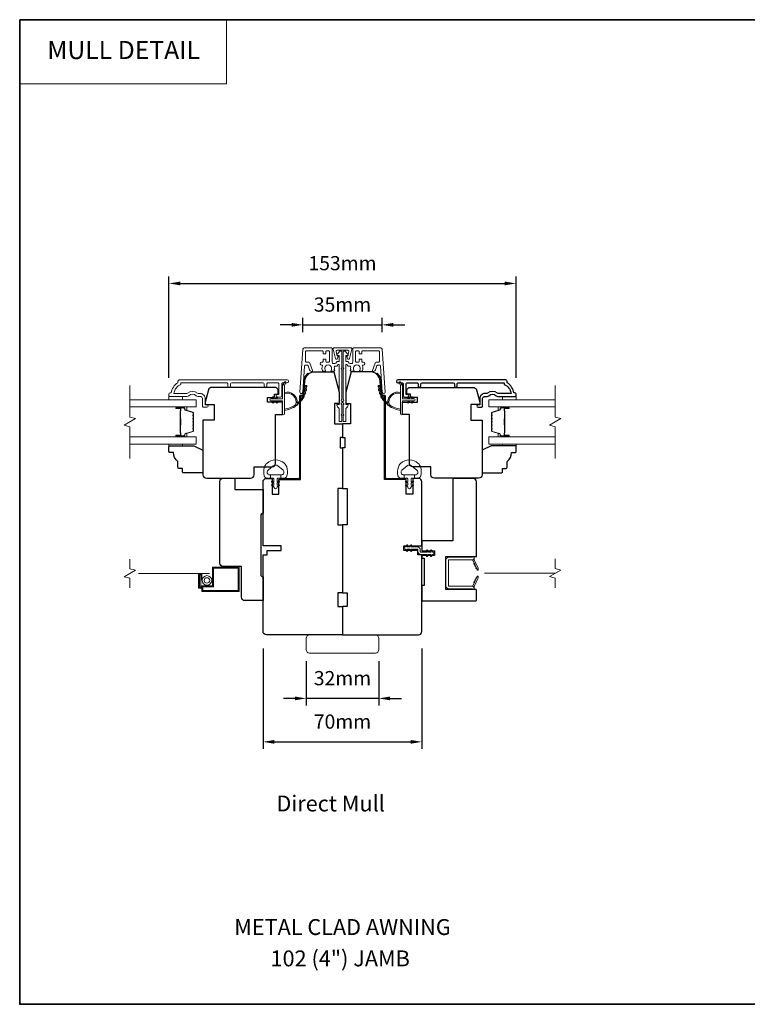
# Model space of a CAD drawing. Extents: x 3539 to 9193, y 3399 to 5942.
# Drawn here: x 8464 to 8785, y 4891 to 5325 of the extents above; entities that cross this region are included whole.
import ezdxf
from ezdxf.enums import TextEntityAlignment as Align

# ---------------------------------------------------------------- set-up
doc = ezdxf.new("R2010")
doc.units = 0
doc.header["$LTSCALE"] = 250
doc.header["$MEASUREMENT"] = 0
doc.header["$PDMODE"] = 3
doc.header["$PDSIZE"] = -2
doc.linetypes.add('HIDDEN', pattern=[0.375, 0.25, -0.125])
doc.linetypes.add('HIDDEN2', pattern=[0.1875, 0.125, -0.0625])
doc.layers.get('DEFPOINTS').update_dxf_attribs({"color": 2, "linetype": 'CONTINUOUS'})
for name, color, linetype, lineweight in [('1', 1, 'CONTINUOUS', 13), ('5', 7, 'HIDDEN', 9), ('6', 6, 'CONTINUOUS', 5), ('7', 7, 'CONTINUOUS', 9), ('8', 7, 'CONTINUOUS', 35), ('Butal', 9, 'CONTINUOUS', 15), ('Dimensions', 2, 'CONTINUOUS', 15), ('Frame & Sash Cladding', 3, 'CONTINUOUS', 15), ('Glass', 1, 'CONTINUOUS', 15), ('Jamb Liner', 230, 'CONTINUOUS', 9), ('Mull Cover', 82, 'CONTINUOUS', 15), ('Next Gen Cladding', 142, 'CONTINUOUS', 20), ('Nylon Clip', 6, 'CONTINUOUS', 15), ('Retractable Screen Hardware', 200, 'CONTINUOUS', 15), ('Screen', 40, 'HIDDEN2', 9), ('Spacer Bar', 1, 'CONTINUOUS', 9), ('Sreen Frame', 30, 'CONTINUOUS', 9), ('TEXT', 7, 'CONTINUOUS', 35), ('Veneer', 7, 'CONTINUOUS', 5), ('Weather-Strip', 6, 'CONTINUOUS', 9), ('Wood', 7, 'CONTINUOUS', 25)]:
    doc.layers.add(name, color=color, linetype=linetype, lineweight=lineweight)
doc.layers.add('3', color=3, linetype='CONTINUOUS')
doc.styles.add('BOLD', font='txt')
doc.styles.add('MODERN', font='tahoma.ttf')
doc.styles.add('Note Text (ISO)', font='tahoma.ttf')
doc.styles.add('ROMANS', font='romans')
doc.dimstyles.new('LWDEC$0', dxfattribs={"dimscale": 5, "dimtxt": 2.5, "dimasz": 2, "dimexe": 1.25, "dimexo": 3, "dimgap": 2, "dimtad": 1, "dimtoh": 1, "dimzin": 1, "dimdsep": 46, "dimtxsty": 'MODERN', "dimcen": 0, "dimdle": 1.5, "dimadec": 0, "dimazin": 0, "dimtfac": 1, "dimtix": 1, "dimtmove": 0, "dimatfit": 3, "dimfxl": 1, "dimtzin": 0, "dimarcsym": 0})

# ---------------------------------------------------------------- blocks, each defined once
blk = doc.blocks.new('2800C')
at = {"layer": 'Veneer'}
blk.add_lwpolyline([(24.61, 4.5), (27.61, 4.5), (27.61, 3), (29.31, 3), (29.31, 1.5, -0.414214), (27.81, 0), (0, 0, -0.339454), (-1.45, 1.11), (-2.89, 6.5), (-2.89, 7.5), (-0.89, 7.5), (1.11, 7.5), (1.11, 14.5), (-3.89, 14.5), (-3.89, 38.5, -0.414214), (-2.39, 40), (17.11, 40, -0.414214), (18.61, 38.5), (18.61, 35), (26.61, 35, -0.414214), (28.11, 33.5), (28.11, 12), (31.11, 12), (31.11, 6.5), (24.61, 6.5), (24.61, 4.5), (24.61, 4.5)], format="xyb", dxfattribs=at)
blk = doc.blocks.new('*D299')
at = {"layer": 'DEFPOINTS', "color": 0, "transparency": 16777216}
for p in [(8571.42, 5055.16), (8641.42, 5055.16), (8641.42, 5006.54)]:
    blk.add_point(p, dxfattribs=at)
at = {"layer": 'Dimensions', "color": 0, "lineweight": -2, "transparency": 16777216}
for p, q in [((8571.42, 5047.66), (8571.42, 5003.41)), ((8641.42, 5047.66), (8641.42, 5003.41)), ((8576.42, 5006.54), (8636.42, 5006.54))]:
    blk.add_line(p, q, dxfattribs=at)
at = {"layer": 'Dimensions', "color": 0, "transparency": 16777216}
for points in [[(8576.42, 5007.37), (8576.42, 5005.71), (8571.42, 5006.54)], [(8636.42, 5007.37), (8636.42, 5005.71), (8641.42, 5006.54)]]:
    blk.add_solid(points, dxfattribs=at)
at = {"layer": 'Dimensions', "color": 0, "transparency": 16777216, "insert": (8606.42, 5014.66), "char_height": 6.25, "attachment_point": 5, "style": 'ROMANS'}
blk.add_mtext('70mm', dxfattribs=at)
blk = doc.blocks.new('4915C')
at = {"layer": '7'}
blk.add_lwpolyline([(6.5, 16), (1.5, 16, 0.414214), (0, 14.5), (0, -14.5, 0.414214), (1.5, -16), (6.5, -16, 0.414214), (8, -14.5), (8, 14.5, 0.414214)], format="xyb", close=True, dxfattribs=at)
blk = doc.blocks.new('*D300')
at = {"layer": 'DEFPOINTS', "color": 0, "transparency": 16777216}
for p in [(8590.42, 5049.66), (8622.42, 5049.66), (8590.42, 5025.68)]:
    blk.add_point(p, dxfattribs=at)
at = {"layer": 'Dimensions', "color": 0, "lineweight": -2, "transparency": 16777216}
for p, q in [((8590.42, 5042.16), (8590.42, 5022.56)), ((8622.42, 5042.16), (8622.42, 5022.56)), ((8585.42, 5025.68), (8580.42, 5025.68)), ((8622.42, 5025.68), (8590.42, 5025.68)), ((8627.42, 5025.68), (8632.42, 5025.68))]:
    blk.add_line(p, q, dxfattribs=at)
at = {"layer": 'Dimensions', "color": 0, "transparency": 16777216}
for points in [[(8585.42, 5026.52), (8585.42, 5024.85), (8590.42, 5025.68)], [(8627.42, 5026.52), (8627.42, 5024.85), (8622.42, 5025.68)]]:
    blk.add_solid(points, dxfattribs=at)
at = {"layer": 'Dimensions', "color": 0, "transparency": 16777216, "insert": (8606.42, 5033.81), "char_height": 6.25, "attachment_point": 5, "style": 'ROMANS'}
blk.add_mtext('32mm', dxfattribs=at)
blk = doc.blocks.new('*D232')
at = {"layer": 'DEFPOINTS', "color": 0, "transparency": 16777216}
for p in [(8682.92, 5208.55), (8529.93, 5159.41), (8682.92, 5159.41)]:
    blk.add_point(p, dxfattribs=at)
at = {"layer": 'Dimensions', "color": 0, "lineweight": -2, "transparency": 16777216}
for p, q in [((8529.93, 5166.91), (8529.93, 5211.68)), ((8682.92, 5166.91), (8682.92, 5211.68)), ((8534.93, 5208.55), (8677.92, 5208.55))]:
    blk.add_line(p, q, dxfattribs=at)
at = {"layer": 'Dimensions', "color": 0, "transparency": 16777216}
for points in [[(8534.93, 5209.39), (8534.93, 5207.72), (8529.93, 5208.55)], [(8677.92, 5209.39), (8677.92, 5207.72), (8682.92, 5208.55)]]:
    blk.add_solid(points, dxfattribs=at)
at = {"layer": 'Dimensions', "color": 0, "transparency": 16777216, "insert": (8606.43, 5216.68), "char_height": 6.25, "attachment_point": 5, "style": 'ROMANS'}
blk.add_mtext('153mm', dxfattribs=at)
blk = doc.blocks.new('*D235')
at = {"layer": 'DEFPOINTS', "color": 0, "transparency": 16777216}
for p in [(8623.84, 5190.32), (8589.01, 5179.65), (8623.84, 5179.65)]:
    blk.add_point(p, dxfattribs=at)
at = {"layer": 'Dimensions', "color": 0, "lineweight": -2, "transparency": 16777216}
for p, q in [((8584.01, 5190.32), (8579.01, 5190.32)), ((8589.01, 5187.15), (8589.01, 5193.44)), ((8589.01, 5190.32), (8623.84, 5190.32)), ((8623.84, 5187.15), (8623.84, 5193.44)), ((8628.84, 5190.32), (8633.84, 5190.32))]:
    blk.add_line(p, q, dxfattribs=at)
at = {"layer": 'Dimensions', "color": 0, "transparency": 16777216}
for points in [[(8584.01, 5191.15), (8584.01, 5189.48), (8589.01, 5190.32)], [(8628.84, 5191.15), (8628.84, 5189.48), (8623.84, 5190.32)]]:
    blk.add_solid(points, dxfattribs=at)
at = {"layer": 'Dimensions', "color": 0, "transparency": 16777216, "insert": (8606.42, 5198.44), "char_height": 6.25, "attachment_point": 5, "style": 'ROMANS'}
blk.add_mtext('35mm', dxfattribs=at)

msp = doc.modelspace()

# ---------------------------------------------------------------- linework, layer by layer
at = {"layer": '1', "linetype": 'Continuous'}
msp.add_lwpolyline([(8464.17, 5324.79), (8555.31, 5324.79), (8555.31, 5296.55), (8464.17, 5296.55)], close=True, dxfattribs=at)
at = {"layer": '3'}
msp.add_lwpolyline([(8656.96, 5163.39), (8656.96, 5164.29, -0.414215), (8657.46, 5164.79), (8677.67, 5164.79), (8677.67, 5164, -0.283226), (8680.69, 5160.04), (8675.29, 5160.04, -0.165436), (8674.68, 5160.24, 0.340182), (8670.32, 5160.24, -0.165436), (8669.71, 5160.04), (8669.17, 5160.04, 0.414214), (8666.92, 5157.79), (8666.92, 5155.09), (8666.22, 5155.09, 1), (8666.22, 5153.99), (8667.67, 5153.99, 0.414214), (8668.17, 5154.49), (8668.17, 5157.79, -0.414214), (8669.17, 5158.79), (8670.17, 5158.79, 0.196124), (8670.87, 5159.07, -0.40794), (8674.13, 5159.07, 0.196124), (8674.83, 5158.79), (8682.67, 5158.79, 0.414214), (8682.92, 5159.04), (8682.92, 5159.79, 0.414214), (8682.42, 5160.29), (8681.92, 5160.29, 0.238125), (8678.92, 5164.79), (8678.92, 5165.49, 0.414214), (8678.37, 5166.04), (8630.8, 5166.04, 1), (8630.8, 5164.79), (8632.68, 5164.79, -0.415215), (8633.18, 5164.29), (8633.18, 5159.04, 0.415909), (8633.73, 5158.49), (8635.13, 5158.49, 1), (8635.13, 5159.59), (8634.62, 5159.59, -0.414213), (8634.42, 5159.79), (8634.42, 5164.29, -0.414214), (8634.92, 5164.79), (8639.22, 5164.79, -0.415216), (8639.72, 5164.29), (8639.72, 5163.39, 1), (8640.96, 5163.39), (8640.96, 5164.29, -0.414213), (8641.46, 5164.79), (8655.21, 5164.79, -0.414212), (8655.71, 5164.29), (8655.71, 5163.39, 1)], format="xyb", close=True, dxfattribs=at)
at = {"layer": '6'}
for points in [[(8529.93, 5158.79), (8529.93, 5157.29), (8535.93, 5157.29), (8535.93, 5158.79)], [(8682.92, 5158.79), (8682.92, 5157.29), (8676.92, 5157.29), (8676.92, 5158.79)], [(8535.93, 5137.79), (8535.93, 5137.03), (8529.93, 5137.03), (8529.93, 5137.79)], [(8676.93, 5137.79), (8676.93, 5137.03), (8682.93, 5137.03), (8682.93, 5137.79)]]:
    msp.add_lwpolyline(points, close=True, dxfattribs=at)
for points in [[(8572.03, 5127.68, -0.124215), (8573.02, 5129.25, -0.4), (8580.82, 5129.25, -0.124215), (8581.82, 5127.68, -0.139845), (8581.96, 5123.84, -0.345454), (8580.48, 5122.67), (8579.21, 5122.67), (8579.21, 5124.2), (8579.21, 5122.67), (8577.9, 5122.67, 0.414214), (8577.64, 5122.42), (8577.64, 5121.39, 0.539651), (8577.96, 5121.18), (8578.39, 5121.37, -1), (8578.57, 5120.96), (8577.78, 5120.62, 0.298996), (8577.64, 5120.41), (8577.64, 5119.89, 0.539651), (8577.96, 5119.68), (8578.39, 5119.86, -1), (8578.57, 5119.46), (8577.78, 5119.12, 0.298996), (8577.64, 5118.91), (8577.64, 5118.83, -1), (8576.2, 5118.83), (8576.2, 5118.91, 0.298996), (8576.07, 5119.12), (8575.28, 5119.46, -1), (8575.45, 5119.86), (8575.88, 5119.68, 0.539651), (8576.2, 5119.89), (8576.2, 5120.41, 0.298996), (8576.07, 5120.62), (8575.28, 5120.96, -1), (8575.45, 5121.37), (8575.88, 5121.18, 0.539651), (8576.2, 5121.4), (8576.2, 5122.42, 0.414214), (8575.95, 5122.67), (8574.64, 5122.67), (8574.64, 5124.2), (8579.21, 5124.2), (8579.49, 5124.2, 0.700208), (8580.23, 5126.22), (8577.9, 5128.17, 0.36397), (8575.94, 5128.17), (8573.62, 5126.22, 0.700208), (8574.35, 5124.2), (8574.64, 5124.2), (8574.64, 5122.67), (8573.36, 5122.67, -0.345454), (8571.88, 5123.84, -0.139845)], [(8640.82, 5127.68, 0.124215), (8639.82, 5129.25, 0.4), (8632.02, 5129.25, 0.124215), (8631.03, 5127.68, 0.139845), (8630.88, 5123.84, 0.345454), (8632.36, 5122.67), (8633.63, 5122.67), (8633.63, 5124.2), (8633.63, 5122.67), (8634.95, 5122.67, -0.414214), (8635.2, 5122.42), (8635.2, 5121.39, -0.539651), (8634.88, 5121.18), (8634.45, 5121.37, 1), (8634.28, 5120.96), (8635.07, 5120.62, -0.298996), (8635.2, 5120.41), (8635.2, 5119.89, -0.539651), (8634.88, 5119.68), (8634.45, 5119.86, 1), (8634.28, 5119.46), (8635.07, 5119.12, -0.298996), (8635.2, 5118.91), (8635.2, 5118.83, 1), (8636.64, 5118.83), (8636.64, 5118.91, -0.298996), (8636.78, 5119.12), (8637.57, 5119.46, 1), (8637.39, 5119.86), (8636.96, 5119.68, -0.539651), (8636.64, 5119.89), (8636.64, 5120.41, -0.298996), (8636.78, 5120.62), (8637.57, 5120.96, 1), (8637.39, 5121.37), (8636.96, 5121.18, -0.539651), (8636.64, 5121.4), (8636.64, 5122.42, -0.414214), (8636.9, 5122.67), (8638.21, 5122.67), (8638.21, 5124.2), (8633.63, 5124.2), (8633.35, 5124.2, -0.700208), (8632.62, 5126.22), (8634.94, 5128.17, -0.36397), (8636.9, 5128.17), (8639.23, 5126.22, -0.700208), (8638.49, 5124.2), (8638.21, 5124.2), (8638.21, 5122.67), (8639.48, 5122.67, 0.345454), (8640.96, 5123.84, 0.139845)]]:
    msp.add_lwpolyline(points, format="xyb", close=True, dxfattribs=at)
at = {"layer": '7', "flags": 128}
for points in [[(8512.67, 5131.44), (8512.67, 5145.42), (8510.17, 5146.09), (8515.17, 5148.98), (8512.67, 5149.65), (8512.67, 5163.64)], [(8700.18, 5131.44), (8700.18, 5145.42), (8697.68, 5146.09), (8702.68, 5148.98), (8700.18, 5149.65), (8700.18, 5163.64)]]:
    msp.add_lwpolyline(points, dxfattribs=at)
at = {"layer": '7'}
for points in [[(8512.68, 5074.38), (8512.68, 5078.62), (8510.18, 5079.29), (8515.18, 5082.18), (8512.68, 5082.85), (8512.68, 5087.08)], [(8700.18, 5074.46), (8700.18, 5078.7), (8697.68, 5079.37), (8702.68, 5082.26), (8700.18, 5082.93), (8700.18, 5087.16)]]:
    msp.add_lwpolyline(points, dxfattribs=at)
at = {"layer": '8', "linetype": 'Continuous'}
msp.add_lwpolyline([(8464.17, 5324.79), (9057.22, 5324.79), (9057.22, 4890.87), (8464.17, 4890.87)], close=True, dxfattribs=at)
at = {"layer": 'Butal'}
for points in [[(8533.36, 5154.19), (8537.54, 5154.19, -0.414214), (8537.79, 5153.94), (8537.79, 5152.61), (8537.18, 5152.8, -0.329751), (8536.92, 5153.16), (8536.92, 5153.28, 0.414214), (8536.41, 5153.79), (8533.11, 5153.79), (8533.11, 5153.94, -0.414214)], [(8679.49, 5154.19), (8675.31, 5154.19, 0.414214), (8675.06, 5153.94), (8675.06, 5152.61), (8675.67, 5152.8, 0.329751), (8675.93, 5153.16), (8675.93, 5153.28, -0.414214), (8676.44, 5153.79), (8679.74, 5153.79), (8679.74, 5153.94, 0.414214)], [(8533.36, 5140.89), (8537.54, 5140.89, 0.414214), (8537.79, 5141.14), (8537.79, 5142.46), (8537.18, 5142.28, 0.329751), (8536.92, 5141.92), (8536.92, 5141.8, -0.414214), (8536.41, 5141.29), (8533.11, 5141.29), (8533.11, 5141.14, 0.414214)], [(8679.49, 5140.89), (8675.31, 5140.89, -0.414214), (8675.06, 5141.14), (8675.06, 5142.46), (8675.67, 5142.28, -0.329751), (8675.93, 5141.92), (8675.93, 5141.8, 0.414214), (8676.44, 5141.29), (8679.74, 5141.29), (8679.74, 5141.14, -0.414214)]]:
    msp.add_lwpolyline(points, format="xyb", close=True, dxfattribs=at)
at = {"layer": 'Frame & Sash Cladding'}
msp.add_lwpolyline([(8555.9, 5163.39), (8555.9, 5164.29, 0.414215), (8555.4, 5164.79), (8535.18, 5164.79), (8535.18, 5164, 0.283226), (8532.16, 5160.04), (8537.56, 5160.04, 0.165436), (8538.17, 5160.24, -0.340182), (8542.54, 5160.24, 0.165436), (8543.15, 5160.04), (8543.68, 5160.04, -0.414214), (8545.93, 5157.79), (8545.93, 5155.09), (8546.63, 5155.09, -1), (8546.63, 5153.99), (8545.18, 5153.99, -0.414214), (8544.68, 5154.49), (8544.68, 5157.79, 0.414214), (8543.68, 5158.79), (8542.68, 5158.79, -0.196124), (8541.98, 5159.07, 0.40794), (8538.72, 5159.07, -0.196124), (8538.03, 5158.79), (8530.18, 5158.79, -0.414214), (8529.93, 5159.04), (8529.93, 5159.79, -0.414214), (8530.43, 5160.29), (8530.93, 5160.29, -0.238125), (8533.93, 5164.79), (8533.93, 5165.49, -0.414214), (8534.48, 5166.04), (8582.05, 5166.04, -1), (8582.05, 5164.79), (8580.17, 5164.79, 0.415215), (8579.67, 5164.29), (8579.67, 5159.04, -0.415909), (8579.12, 5158.49), (8577.72, 5158.49, -1), (8577.72, 5159.59), (8578.23, 5159.59, 0.414213), (8578.43, 5159.79), (8578.43, 5164.29, 0.414214), (8577.93, 5164.79), (8573.63, 5164.79, 0.415216), (8573.13, 5164.29), (8573.13, 5163.39, -1), (8571.89, 5163.39), (8571.89, 5164.29, 0.414213), (8571.39, 5164.79), (8557.64, 5164.79, 0.414212), (8557.14, 5164.29), (8557.14, 5163.39, -1)], format="xyb", close=True, dxfattribs=at)
at = {"layer": 'Glass', "color": 1}
for points in [[(8512.67, 5157.29), (8541.92, 5157.29), (8541.92, 5154.19), (8512.67, 5154.19)], [(8700.18, 5154.19), (8670.93, 5154.19), (8670.93, 5157.29), (8700.18, 5157.29)], [(8512.67, 5137.79), (8541.92, 5137.79), (8541.92, 5140.89), (8512.67, 5140.89)], [(8700.18, 5140.89), (8670.93, 5140.89), (8670.93, 5137.79), (8700.18, 5137.79)]]:
    msp.add_lwpolyline(points, dxfattribs=at)
at = {"layer": 'Jamb Liner'}
for points in [[(8588.67, 5159.31, 0.39391), (8588.92, 5159.55), (8589.34, 5165.51, -0.19617), (8591.01, 5168.9, -1), (8591.34, 5168.53, 0.19617), (8589.84, 5165.48), (8589.42, 5159.51, -0.39391), (8588.67, 5158.81), (8588.17, 5158.81, 0.414214), (8587.92, 5158.56), (8587.92, 5122.91, -0.414214), (8587.17, 5122.16), (8578.92, 5122.16, -1), (8578.92, 5122.66), (8587.17, 5122.66, 0.414214), (8587.42, 5122.91), (8587.42, 5158.56, -0.414214), (8588.17, 5159.31)], [(8624.17, 5159.31, -0.39391), (8623.92, 5159.55), (8623.51, 5165.51, 0.19617), (8621.84, 5168.9, 1), (8621.51, 5168.53, -0.19617), (8623.01, 5165.48), (8623.42, 5159.51, 0.39391), (8624.17, 5158.81), (8624.67, 5158.81, -0.414214), (8624.92, 5158.56), (8624.92, 5122.91, 0.414214), (8625.67, 5122.16), (8633.92, 5122.16, 1), (8633.92, 5122.66), (8625.67, 5122.66, -0.414214), (8625.42, 5122.91), (8625.42, 5158.56, 0.414214), (8624.67, 5159.31)]]:
    msp.add_lwpolyline(points, format="xyb", close=True, dxfattribs=at)
at = {"layer": 'Mull Cover'}
msp.add_lwpolyline([(8609.56, 5175.5), (8610.56, 5179.63, 0.485251), (8610.17, 5180.12), (8602.67, 5180.12, 0.485251), (8602.28, 5179.63), (8603.27, 5175.5, 0.777497), (8604.24, 5175.49), (8604.46, 5176.31, 0.493145), (8604.22, 5176.62), (8604.03, 5176.62), (8603.58, 5178.5, -0.485251), (8604.06, 5179.12), (8608.77, 5179.12, -0.485251), (8609.26, 5178.5), (8608.8, 5176.62), (8608.62, 5176.62, 0.493145), (8608.38, 5176.31), (8608.59, 5175.49, 0.777958), (8609.56, 5175.5)], format="xyb", dxfattribs=at)
at = {"layer": 'Next Gen Cladding'}
for points in [[(8606.22, 5156.63, -0.749601), (8606.01, 5157.37, 0.255924), (8606.12, 5157.58), (8606.12, 5170.81), (8605.82, 5171.11), (8606.12, 5171.41), (8606.12, 5178.46, 0.414214), (8605.87, 5178.71), (8605.17, 5178.71, 0.414214), (8604.92, 5178.46), (8604.92, 5178.32, -0.198912), (8604.85, 5178.14), (8603.95, 5177.24, 0.668179), (8604.12, 5176.81), (8604.67, 5176.81, -0.414214), (8604.92, 5176.56), (8604.92, 5174.36, -0.414214), (8604.67, 5174.11), (8604.11, 5174.11, 0.221695), (8603.92, 5174.02), (8603.48, 5173.49, -0.221695), (8603.09, 5173.31), (8602.42, 5173.31, -0.414214), (8601.92, 5173.81), (8601.92, 5179.86, 0.414214), (8601.67, 5180.11), (8589.51, 5180.11, 0.39391), (8589.01, 5179.65), (8587.68, 5160.66, 1), (8588.88, 5160.57), (8589.69, 5172.15, -0.39391), (8590.19, 5172.61), (8590.77, 5172.61, -0.320103), (8591.24, 5172.28), (8591.86, 5170.49, 0.320103), (8592.8, 5169.81), (8593.01, 5169.81, 0.515034), (8593.24, 5170.14), (8592.1, 5173.48, 0.320103), (8591.62, 5173.81), (8590.62, 5173.81, -0.414214), (8590.12, 5174.31), (8590.12, 5178.41, -0.414214), (8590.62, 5178.91), (8597.37, 5178.91, -0.414214), (8597.87, 5178.41), (8597.87, 5177.76, 0.414214), (8598.12, 5177.51), (8598.82, 5177.51, 0.414214), (8599.07, 5177.76), (8599.07, 5178.41, -0.414214), (8599.57, 5178.91), (8600.22, 5178.91, -0.414214), (8600.72, 5178.41), (8600.72, 5174.34, -0.423312), (8600.21, 5173.84, 0.050562), (8599.66, 5173.8, -0.465267), (8599.07, 5174.3), (8599.07, 5174.96, 0.414214), (8598.82, 5175.21), (8598.12, 5175.21, 0.414214), (8597.87, 5174.96), (8597.87, 5174.31, -0.414214), (8597.37, 5173.81), (8597.12, 5173.81, 0.414214), (8596.62, 5173.31), (8596.62, 5173.11, 0.414214), (8597.12, 5172.61), (8597.42, 5172.61, -0.547449), (8597.64, 5172.26, 0.215175), (8597.62, 5170.01, 0.297258), (8597.85, 5169.86), (8598.65, 5169.86, 0.601931), (8598.86, 5170.25, -1.887883), (8601.39, 5170.25, 0.601931), (8601.6, 5169.86), (8602.74, 5169.86, 0.636382), (8602.93, 5170.27, -0.217738), (8602.82, 5170.68, 0.07937), (8602.82, 5171.54, -0.460504), (8603.31, 5172.11), (8603.65, 5172.11, 0.221695), (8604.03, 5172.29), (8604.48, 5172.82, -0.700208), (8604.92, 5172.66), (8604.92, 5155.41, -0.414214), (8604.67, 5155.16), (8604.17, 5155.16, 0.418413), (8603.92, 5154.91, 0.195194), (8604.22, 5154.22), (8604.85, 5153.58, -0.198912), (8604.92, 5153.41), (8604.92, 5147.91, 0.414214), (8605.17, 5147.66), (8605.87, 5147.66, 0.414214), (8606.12, 5147.91), (8606.12, 5150.36), (8605.82, 5150.66), (8606.12, 5150.96), (8606.12, 5154.95, 0.255924), (8606.01, 5155.16, -0.749601), (8606.22, 5155.89)], [(8606.62, 5156.63, 0.749601), (8606.84, 5157.37, -0.255924), (8606.72, 5157.58), (8606.72, 5170.81), (8607.02, 5171.11), (8606.72, 5171.41), (8606.72, 5178.46, -0.414214), (8606.97, 5178.71), (8607.67, 5178.71, -0.414214), (8607.92, 5178.46), (8607.92, 5178.32, 0.198912), (8608, 5178.14), (8608.9, 5177.24, -0.668179), (8608.72, 5176.81), (8608.17, 5176.81, 0.414214), (8607.92, 5176.56), (8607.92, 5174.36, 0.414214), (8608.17, 5174.11), (8608.73, 5174.11, -0.221695), (8608.92, 5174.02), (8609.37, 5173.49, 0.221695), (8609.75, 5173.31), (8610.42, 5173.31, 0.414214), (8610.92, 5173.81), (8610.92, 5179.86, -0.414214), (8611.17, 5180.11), (8623.34, 5180.11, -0.39391), (8623.84, 5179.65), (8625.16, 5160.66, -1), (8623.97, 5160.57), (8623.16, 5172.15, 0.39391), (8622.66, 5172.61), (8622.08, 5172.61, 0.320103), (8621.61, 5172.28), (8620.99, 5170.49, -0.320103), (8620.04, 5169.81), (8619.84, 5169.81, -0.515034), (8619.6, 5170.14), (8620.75, 5173.48, -0.320103), (8621.22, 5173.81), (8622.22, 5173.81, 0.414214), (8622.72, 5174.31), (8622.72, 5178.41, 0.414214), (8622.22, 5178.91), (8615.47, 5178.91, 0.414214), (8614.97, 5178.41), (8614.97, 5177.76, -0.414214), (8614.72, 5177.51), (8614.02, 5177.51, -0.414214), (8613.77, 5177.76), (8613.77, 5178.41, 0.414214), (8613.27, 5178.91), (8612.62, 5178.91, 0.414214), (8612.12, 5178.41), (8612.12, 5174.34, 0.423312), (8612.64, 5173.84, -0.050562), (8613.19, 5173.8, 0.465267), (8613.77, 5174.3), (8613.77, 5174.96, -0.414214), (8614.02, 5175.21), (8614.72, 5175.21, -0.414214), (8614.97, 5174.96), (8614.97, 5174.31, 0.414214), (8615.47, 5173.81), (8615.72, 5173.81, -0.414214), (8616.22, 5173.31), (8616.22, 5173.11, -0.414214), (8615.72, 5172.61), (8615.43, 5172.61, 0.547449), (8615.2, 5172.26, -0.215175), (8615.22, 5170.01, -0.297258), (8614.99, 5169.86), (8614.2, 5169.86, -0.601931), (8613.99, 5170.25, 1.887883), (8611.46, 5170.25, -0.601931), (8611.25, 5169.86), (8610.11, 5169.86, -0.636382), (8609.92, 5170.27, 0.217738), (8610.03, 5170.68, -0.07937), (8610.03, 5171.54, 0.460504), (8609.53, 5172.11), (8609.19, 5172.11, -0.221695), (8608.81, 5172.29), (8608.36, 5172.82, 0.700208), (8607.92, 5172.66), (8607.92, 5155.41, 0.414214), (8608.17, 5155.16), (8608.67, 5155.16, -0.418413), (8608.92, 5154.91, -0.195194), (8608.63, 5154.22), (8608, 5153.58, 0.198912), (8607.92, 5153.41), (8607.92, 5147.91, -0.414214), (8607.67, 5147.66), (8606.97, 5147.66, -0.414214), (8606.72, 5147.91), (8606.72, 5150.36), (8607.02, 5150.66), (8606.72, 5150.96), (8606.72, 5154.95, -0.255924), (8606.84, 5155.16, 0.749601), (8606.62, 5155.89)]]:
    msp.add_lwpolyline(points, format="xyb", close=True, dxfattribs=at)
at = {"layer": 'Nylon Clip'}
msp.add_lwpolyline([(8635.17, 5090.9), (8634.8, 5091.41), (8635.91, 5091.41), (8636.48, 5090.6, 1), (8636.9, 5090.9), (8636.54, 5091.41), (8639.37, 5091.41, -0.414214), (8639.67, 5091.11), (8639.67, 5090.47, 0.414214), (8640.98, 5089.16), (8643.82, 5089.16), (8643.45, 5088.65, 1), (8643.88, 5088.35), (8644.44, 5089.16), (8645.55, 5089.16), (8645.19, 5088.65, 1), (8645.61, 5088.35), (8646.18, 5089.16), (8646.18, 5089.16, 1), (8646.18, 5090.17), (8646.18, 5090.17), (8645.61, 5090.98, 1), (8645.19, 5090.69), (8645.55, 5090.17), (8644.44, 5090.17), (8643.88, 5090.98, 1), (8643.45, 5090.69), (8643.82, 5090.17), (8640.98, 5090.17, -0.414214), (8640.68, 5090.47), (8640.68, 5091.11, 0.414214), (8639.37, 5092.42), (8636.54, 5092.42), (8636.9, 5092.94, 1), (8636.48, 5093.23), (8635.91, 5092.42), (8634.8, 5092.42), (8635.17, 5092.94, 1), (8634.75, 5093.23), (8634.18, 5092.42), (8634.17, 5092.42, 1), (8634.17, 5091.41), (8634.18, 5091.41), (8634.75, 5090.6, 1), (8635.17, 5090.9)], format="xyb", dxfattribs=at)
at = {"layer": 'Retractable Screen Hardware'}
for p, q in [((8665.46, 5083.09), (8665.47, 5083.09)), ((8665.47, 5083.06), (8665.48, 5083.06)), ((8665.66, 5082.69), (8665.67, 5082.69)), ((8666.18, 5082.69), (8666.18, 5082.69)), ((8665.34, 5078.48), (8665.35, 5078.48))]:
    msp.add_line(p, q, dxfattribs=at)
for points in [[(8653.12, 5086.47, -0.414214), (8653.37, 5086.72), (8663.66, 5086.72, 0.414214), (8664.42, 5087.48), (8664.42, 5088.19), (8663.67, 5087.92), (8653.42, 5087.92, 0.414214), (8651.92, 5086.42), (8651.92, 5075.41, 0.414214), (8653.42, 5073.91), (8663.67, 5073.91), (8664.42, 5073.64), (8664.42, 5074.36, 0.414214), (8663.67, 5075.11), (8653.37, 5075.11, -0.414214), (8653.12, 5075.36)], [(8663.62, 5086.72, -0.266362), (8663.86, 5086.54), (8665.63, 5082.75, 1), (8666.22, 5083.03), (8664.46, 5086.8, -0.169743), (8664.41, 5087.3, -0.364025)], [(8664.46, 5085.24, 1), (8664.67, 5084.79)], [(8664.88, 5084.33, 1), (8665.09, 5083.88)], [(8665.63, 5082.74), (8665.76, 5082.4, 0.826973), (8666.24, 5082.48), (8666.25, 5082.88, -0.776206)], [(8663.86, 5075.28, -0.266362), (8663.62, 5075.11, -0.364025), (8664.41, 5074.53, -0.169743), (8664.46, 5075.03), (8666.22, 5078.8, 1), (8665.63, 5079.08)], [(8664.67, 5077.04, 1), (8664.46, 5076.59)], [(8665.09, 5077.95, 1), (8664.88, 5077.5)], [(8665.51, 5078.86, 1), (8665.3, 5078.4)], [(8666.25, 5078.95), (8666.24, 5079.34, 0.826973), (8665.76, 5079.43), (8665.63, 5079.09, -0.776206)]]:
    msp.add_lwpolyline(points, format="xyb", close=True, dxfattribs=at)
msp.add_lwpolyline([(8665.51, 5082.97), (8665.3, 5083.43, 1), (8665.51, 5082.97)], format="xyb", dxfattribs=at)
at = {"layer": 'Screen'}
for p, q in [((8547.76, 5080.73), (8512.68, 5080.73)), ((8700.18, 5080.81), (8658.52, 5080.81))]:
    msp.add_line(p, q, dxfattribs=at)
at = {"layer": 'Spacer Bar'}
for points in [[(8540.79, 5148.72, 0.226277), (8540.75, 5148.82), (8540.66, 5148.89, -0.476976), (8540.66, 5149.08), (8540.75, 5149.15, 0.226277), (8540.79, 5149.25), (8540.79, 5150.17, 0.226277), (8540.75, 5150.26), (8540.66, 5150.33, -0.476976), (8540.66, 5150.53), (8540.75, 5150.6, 0.226277), (8540.79, 5150.7), (8540.79, 5151.32, 0.329751), (8540.44, 5151.8), (8537.18, 5152.8, -0.329751), (8536.91, 5153.17), (8536.91, 5153.29, 0.414214), (8536.41, 5153.79), (8533.11, 5153.79, 1), (8533.11, 5153.4), (8534.98, 5153.4, -0.414214), (8535.13, 5153.25), (8535.13, 5152.74), (8535.24, 5152.74), (8535.24, 5153.22, 0.414214), (8534.94, 5153.52), (8533.11, 5153.52, -1), (8533.11, 5153.67), (8536.41, 5153.67, -0.414214), (8536.79, 5153.29), (8536.79, 5153.17, 0.329751), (8537.15, 5152.69), (8540.41, 5151.69, -0.329751), (8540.68, 5151.32), (8540.68, 5150.7, -0.226277), (8540.67, 5150.69), (8540.59, 5150.62, 0.476976), (8540.59, 5150.24), (8540.67, 5150.18, -0.226277), (8540.68, 5150.17), (8540.68, 5149.25, -0.226277), (8540.67, 5149.24), (8540.59, 5149.17, 0.476976), (8540.59, 5148.8), (8540.67, 5148.73, -0.226277), (8540.68, 5148.72), (8540.68, 5147.8, -0.256633), (8540.67, 5147.79), (8540.59, 5147.72, 0.476976), (8540.59, 5147.35), (8540.67, 5147.28, -0.226277), (8540.68, 5147.27), (8540.68, 5146.36, -0.256633), (8540.67, 5146.34), (8540.59, 5146.28, 0.476976), (8540.59, 5145.9), (8540.67, 5145.83, -0.226277), (8540.68, 5145.82), (8540.68, 5144.91, -0.256633), (8540.67, 5144.9), (8540.59, 5144.83, 0.476976), (8540.59, 5144.45), (8540.67, 5144.38, -0.226277), (8540.68, 5144.37), (8540.68, 5143.75, -0.329751), (8540.41, 5143.38), (8537.15, 5142.38, 0.329751), (8536.79, 5141.91), (8536.79, 5141.79, -0.414214), (8536.41, 5141.4), (8533.11, 5141.4, -1), (8533.11, 5141.55), (8534.94, 5141.55, 0.414214), (8535.24, 5141.85), (8535.24, 5142.33), (8535.13, 5142.33), (8535.13, 5141.82, -0.414214), (8534.98, 5141.67), (8533.11, 5141.67, 1), (8533.11, 5141.29), (8536.41, 5141.29, 0.414214), (8536.91, 5141.79), (8536.91, 5141.91, -0.329751), (8537.18, 5142.28), (8540.44, 5143.27, 0.329751), (8540.79, 5143.75), (8540.79, 5144.37, 0.226277), (8540.75, 5144.47), (8540.66, 5144.54, -0.476976), (8540.66, 5144.74), (8540.75, 5144.81, 0.226277), (8540.79, 5144.91), (8540.79, 5145.82, 0.226277), (8540.75, 5145.92), (8540.66, 5145.99, -0.476976), (8540.66, 5146.19), (8540.75, 5146.26, 0.226277), (8540.79, 5146.35), (8540.79, 5147.27, 0.226277), (8540.75, 5147.37), (8540.66, 5147.44, -0.476976), (8540.66, 5147.63), (8540.75, 5147.7, 0.226277), (8540.79, 5147.8)], [(8535.08, 5153.19), (8535.08, 5152.55, -0.22907), (8535, 5152.39, 0.224481), (8534.94, 5152.26), (8534.94, 5148.98, 0.28964), (8535.04, 5148.81, -0.272736), (8535.19, 5148.59), (8535.19, 5146.48, -0.272736), (8535.04, 5146.26, 0.28964), (8534.94, 5146.1), (8534.94, 5142.82, 0.224481), (8535, 5142.68, -0.22907), (8535.08, 5142.52), (8535.08, 5141.89), (8535.13, 5141.89), (8535.13, 5142.52, 0.228585), (8535.04, 5142.72, -0.224481), (8534.99, 5142.82), (8534.99, 5146.1, -0.28964), (8535.06, 5146.21, 0.274141), (8535.24, 5146.48), (8535.24, 5148.59, 0.274141), (8535.06, 5148.86, -0.28964), (8534.99, 5148.98), (8534.99, 5152.26, -0.224481), (8535.04, 5152.35, 0.228585), (8535.13, 5152.55), (8535.13, 5153.19)], [(8672.06, 5148.72, -0.226277), (8672.1, 5148.82), (8672.19, 5148.89, 0.476976), (8672.19, 5149.08), (8672.1, 5149.15, -0.226277), (8672.06, 5149.25), (8672.06, 5150.17, -0.226277), (8672.1, 5150.26), (8672.19, 5150.33, 0.476976), (8672.19, 5150.53), (8672.1, 5150.6, -0.226277), (8672.06, 5150.7), (8672.06, 5151.32, -0.329751), (8672.41, 5151.8), (8675.67, 5152.8, 0.329751), (8675.94, 5153.17), (8675.94, 5153.29, -0.414214), (8676.44, 5153.79), (8679.74, 5153.79, -1), (8679.74, 5153.4), (8677.87, 5153.4, 0.414214), (8677.72, 5153.25), (8677.72, 5152.74), (8677.61, 5152.74), (8677.61, 5153.22, -0.414214), (8677.91, 5153.52), (8679.74, 5153.52, 1), (8679.74, 5153.67), (8676.44, 5153.67, 0.414214), (8676.06, 5153.29), (8676.06, 5153.17, -0.329751), (8675.7, 5152.69), (8672.44, 5151.69, 0.329751), (8672.17, 5151.32), (8672.17, 5150.7, 0.226277), (8672.18, 5150.69), (8672.26, 5150.62, -0.476976), (8672.26, 5150.24), (8672.18, 5150.18, 0.226277), (8672.17, 5150.17), (8672.17, 5149.25, 0.226277), (8672.18, 5149.24), (8672.26, 5149.17, -0.476976), (8672.26, 5148.8), (8672.18, 5148.73, 0.226277), (8672.17, 5148.72), (8672.17, 5147.8, 0.256633), (8672.18, 5147.79), (8672.26, 5147.72, -0.476976), (8672.26, 5147.35), (8672.18, 5147.28, 0.226277), (8672.17, 5147.27), (8672.17, 5146.36, 0.256633), (8672.18, 5146.34), (8672.26, 5146.28, -0.476976), (8672.26, 5145.9), (8672.18, 5145.83, 0.226277), (8672.17, 5145.82), (8672.17, 5144.91, 0.256633), (8672.18, 5144.9), (8672.26, 5144.83, -0.476976), (8672.26, 5144.45), (8672.18, 5144.38, 0.226277), (8672.17, 5144.37), (8672.17, 5143.75, 0.329751), (8672.44, 5143.38), (8675.7, 5142.38, -0.329751), (8676.06, 5141.91), (8676.06, 5141.79, 0.414214), (8676.44, 5141.4), (8679.74, 5141.4, 1), (8679.74, 5141.55), (8677.91, 5141.55, -0.414214), (8677.61, 5141.85), (8677.61, 5142.33), (8677.72, 5142.33), (8677.72, 5141.82, 0.414214), (8677.87, 5141.67), (8679.74, 5141.67, -1), (8679.74, 5141.29), (8676.44, 5141.29, -0.414214), (8675.94, 5141.79), (8675.94, 5141.91, 0.329751), (8675.67, 5142.28), (8672.41, 5143.27, -0.329751), (8672.06, 5143.75), (8672.06, 5144.37, -0.226277), (8672.1, 5144.47), (8672.19, 5144.54, 0.476976), (8672.19, 5144.74), (8672.1, 5144.81, -0.226277), (8672.06, 5144.91), (8672.06, 5145.82, -0.226277), (8672.1, 5145.92), (8672.19, 5145.99, 0.476976), (8672.19, 5146.19), (8672.1, 5146.26, -0.226277), (8672.06, 5146.35), (8672.06, 5147.27, -0.226277), (8672.1, 5147.37), (8672.19, 5147.44, 0.476976), (8672.19, 5147.63), (8672.1, 5147.7, -0.226277), (8672.06, 5147.8)], [(8677.77, 5153.19), (8677.77, 5152.55, 0.22907), (8677.85, 5152.39, -0.224481), (8677.91, 5152.26), (8677.91, 5148.98, -0.28964), (8677.81, 5148.81, 0.272736), (8677.66, 5148.59), (8677.66, 5146.48, 0.272736), (8677.81, 5146.26, -0.28964), (8677.91, 5146.1), (8677.91, 5142.82, -0.224481), (8677.85, 5142.68, 0.22907), (8677.77, 5142.52), (8677.77, 5141.89), (8677.72, 5141.89), (8677.72, 5142.52, -0.228585), (8677.81, 5142.72, 0.224481), (8677.86, 5142.82), (8677.86, 5146.1, 0.28964), (8677.79, 5146.21, -0.274141), (8677.61, 5146.48), (8677.61, 5148.59, -0.274141), (8677.79, 5148.86, 0.28964), (8677.86, 5148.98), (8677.86, 5152.26, 0.224481), (8677.81, 5152.35, -0.228585), (8677.72, 5152.55), (8677.72, 5153.19)]]:
    msp.add_lwpolyline(points, format="xyb", close=True, dxfattribs=at)
for points in [[(8534.99, 5148.97, -0.001885), (8534.99, 5148.98), (8534.99, 5152.26, -0.224481), (8535.04, 5152.35, 0.228585), (8535.13, 5152.55), (8535.13, 5153.19), (8535.08, 5153.19), (8535.08, 5152.55, -0.22907), (8535, 5152.39, 0.224481), (8534.94, 5152.26), (8534.94, 5148.98, -0.214245), (8534.92, 5148.94, 0.214245), (8534.86, 5148.81), (8534.86, 5146.27, 0.214245), (8534.92, 5146.13, -0.214245), (8534.94, 5146.1), (8534.94, 5142.82, 0.224481), (8535, 5142.68, -0.22907), (8535.08, 5142.52), (8535.08, 5141.89), (8535.13, 5141.89), (8535.13, 5142.52, 0.228585), (8535.04, 5142.72, -0.224481), (8534.99, 5142.82), (8534.99, 5146.1, 0.214245), (8534.96, 5146.17, -0.214245), (8534.91, 5146.27), (8534.91, 5148.81, -0.214245), (8534.96, 5148.9, 0.214245), (8534.99, 5148.98)], [(8677.86, 5148.97, 0.001885), (8677.86, 5148.98), (8677.86, 5152.26, 0.224481), (8677.81, 5152.35, -0.228585), (8677.72, 5152.55), (8677.72, 5153.19), (8677.77, 5153.19), (8677.77, 5152.55, 0.22907), (8677.85, 5152.39, -0.224481), (8677.91, 5152.26), (8677.91, 5148.98, 0.214245), (8677.93, 5148.94, -0.214245), (8677.99, 5148.81), (8677.99, 5146.27, -0.214245), (8677.93, 5146.13, 0.214245), (8677.91, 5146.1), (8677.91, 5142.82, -0.224481), (8677.85, 5142.68, 0.22907), (8677.77, 5142.52), (8677.77, 5141.89), (8677.72, 5141.89), (8677.72, 5142.52, -0.228585), (8677.81, 5142.72, 0.224481), (8677.86, 5142.82), (8677.86, 5146.1, -0.214245), (8677.89, 5146.17, 0.214245), (8677.94, 5146.27), (8677.94, 5148.81, 0.214245), (8677.89, 5148.9, -0.214245), (8677.86, 5148.98)]]:
    msp.add_lwpolyline(points, format="xyb", dxfattribs=at)
at = {"layer": 'Sreen Frame'}
msp.add_lwpolyline([(8544.48, 5080.73), (8544.48, 5078.01), (8543.98, 5078.01), (8543.98, 5080.23), (8543.42, 5080.23), (8543.42, 5074.73), (8544.92, 5074.73), (8544.92, 5073.23), (8560.42, 5073.23), (8560.42, 5083.06), (8549.58, 5083.06), (8549.58, 5074.81), (8543.45, 5074.81), (8543.45, 5080.14), (8543.95, 5080.14), (8543.95, 5075.31), (8549.08, 5075.31), (8549.08, 5083.56), (8560.92, 5083.56), (8560.92, 5072.73), (8544.42, 5072.73), (8544.42, 5074.23), (8542.92, 5074.23), (8542.92, 5080.73)], close=True, dxfattribs=at)
for radius in [2.12, 1.22]:
    msp.add_circle((8546.67, 5077.67), radius, dxfattribs=at)
at = {"layer": 'Weather-Strip'}
for points in [[(8574.87, 5156.8), (8579.92, 5156.8), (8579.92, 5151.06, 1), (8580.82, 5151.06), (8580.82, 5163.52, 1), (8579.92, 5163.52), (8579.92, 5157.7), (8574.87, 5157.7, 1)], [(8580.82, 5163.52), (8581.41, 5164.76, 1), (8580.88, 5165.02), (8580.01, 5163.78, -0.732951)], [(8585.87, 5155.21, 0.171884), (8585.89, 5155.24, 0.583171), (8580.82, 5160.02), (8580.82, 5160.54, -0.519556), (8586.49, 5155.84, 0.678594), (8586.57, 5155.8, 0.207743), (8590.11, 5163.57, -0.408958), (8590.16, 5163.61), (8590.56, 5163.61, -0.419299), (8590.61, 5163.56, -0.372378), (8580.82, 5152.63), (8580.82, 5153.13, 0.12941)], [(8626.98, 5155.21, -0.171884), (8626.96, 5155.24, -0.583171), (8632.02, 5160.02), (8632.02, 5160.54, 0.519556), (8626.36, 5155.84, -0.678594), (8626.27, 5155.8, -0.207743), (8622.73, 5163.57, 0.408958), (8622.68, 5163.61), (8622.28, 5163.61, 0.419299), (8622.23, 5163.56, 0.372378), (8632.02, 5152.63), (8632.02, 5153.13, -0.12941)], [(8632.02, 5163.52), (8631.43, 5164.76, -1), (8631.97, 5165.02), (8632.84, 5163.78, 0.732951)], [(8637.97, 5156.8), (8632.92, 5156.8), (8632.92, 5151.06, -1), (8632.02, 5151.06), (8632.02, 5163.52, -1), (8632.92, 5163.52), (8632.92, 5157.7), (8637.97, 5157.7, -1)], [(8589.87, 5159.73, 0.017587), (8590.13, 5160.48, -0.436338)], [(8590.33, 5161.23, 0.017638), (8590.48, 5162.01, -0.446077)], [(8590.57, 5162.77, 0.017679), (8590.61, 5163.56, -0.455609)], [(8622.27, 5162.77, -0.017679), (8622.23, 5163.56, 0.455609)], [(8622.52, 5161.23, -0.017638), (8622.37, 5162.01, 0.446077)], [(8622.98, 5159.73, -0.017587), (8622.72, 5160.48, 0.436338)], [(8576.08, 5158.25), (8575.7, 5157.7), (8575.07, 5157.7), (8575.66, 5158.54, -1)], [(8576.08, 5156.26), (8575.7, 5156.8), (8575.07, 5156.8), (8575.66, 5155.97, 1)], [(8577.73, 5158.25), (8577.35, 5157.7), (8576.72, 5157.7), (8577.31, 5158.54, -1)], [(8577.73, 5156.26), (8577.35, 5156.8), (8576.72, 5156.8), (8577.31, 5155.97, 1)], [(8586.15, 5154.8, 0.017298), (8586.75, 5155.29, -0.39899)], [(8587.33, 5155.83, 0.01738), (8587.86, 5156.4, -0.407743)], [(8588.36, 5157.01, 0.017456), (8588.81, 5157.65, -0.416994)], [(8589.21, 5158.32, 0.017526), (8589.57, 5159.02, -0.426583)], [(8623.64, 5158.32, -0.017526), (8623.28, 5159.02, 0.426583)], [(8624.49, 5157.01, -0.017456), (8624.04, 5157.65, 0.416994)], [(8625.51, 5155.83, -0.01738), (8624.98, 5156.4, 0.407743)], [(8626.69, 5154.8, -0.017298), (8626.09, 5155.29, 0.39899)], [(8635.12, 5158.25), (8635.5, 5157.7), (8636.12, 5157.7), (8635.54, 5158.54, 1)], [(8635.12, 5156.26), (8635.5, 5156.8), (8636.12, 5156.8), (8635.54, 5155.97, -1)], [(8636.77, 5158.25), (8637.15, 5157.7), (8637.77, 5157.7), (8637.19, 5158.54, 1)], [(8636.77, 5156.26), (8637.15, 5156.8), (8637.77, 5156.8), (8637.19, 5155.97, -1)], [(8584.84, 5153.95, 0.017215), (8585.5, 5154.35, -0.390882)], [(8628.01, 5153.95, -0.017215), (8627.35, 5154.35, 0.390882)]]:
    msp.add_lwpolyline(points, format="xyb", close=True, dxfattribs=at)
at = {"layer": 'Wood'}
for points in [[(8578.42, 5119.98), (8578.42, 5119.98), (8578.42, 5122.16), (8587.92, 5122.16), (8587.92, 5158.05), (8589.31, 5158.05), (8589.83, 5165.48, -0.39391), (8594.32, 5169.66), (8602.67, 5169.66), (8604.92, 5160.66), (8604.92, 5155.66), (8602.92, 5155.66), (8602.92, 5146.66), (8606.42, 5146.66), (8606.42, 5140.66), (8605.42, 5140.66), (8605.42, 5136.16), (8606.42, 5136.16), (8606.42, 5118.16), (8604.42, 5118.16), (8604.42, 5102.16), (8606.42, 5102.16), (8606.42, 5072.16), (8604.42, 5072.16), (8604.42, 5066.16), (8606.42, 5066.16), (8606.42, 5053.66), (8572.92, 5053.66, -0.414214), (8571.42, 5055.16), (8571.42, 5088.91), (8573.17, 5088.91), (8573.17, 5090.91), (8579.42, 5090.91), (8579.42, 5092.91), (8571.42, 5092.91), (8571.42, 5121.16, -0.414214), (8572.92, 5122.66), (8575.42, 5122.66), (8575.42, 5115.66), (8578.42, 5115.66)], [(8634.42, 5119.98), (8634.42, 5119.98), (8634.42, 5122.16), (8624.92, 5122.16), (8624.92, 5158.05), (8623.54, 5158.05), (8623.02, 5165.48, 0.39391), (8618.53, 5169.66), (8610.17, 5169.66), (8607.92, 5160.66), (8607.92, 5155.66), (8609.92, 5155.66), (8609.92, 5146.66), (8606.42, 5146.66), (8606.42, 5140.66), (8607.42, 5140.66), (8607.42, 5136.16), (8606.42, 5136.16), (8606.42, 5118.16), (8608.42, 5118.16), (8608.42, 5102.16), (8606.42, 5102.16), (8606.42, 5072.16), (8608.42, 5072.16), (8608.42, 5066.16), (8606.42, 5066.16), (8606.42, 5053.66), (8639.92, 5053.66, 0.414214), (8641.42, 5055.16), (8641.42, 5088.91), (8639.67, 5088.91), (8639.67, 5090.91), (8633.42, 5090.91), (8633.42, 5092.91), (8641.42, 5092.91), (8641.42, 5121.16, 0.414214), (8639.92, 5122.66), (8637.42, 5122.66), (8637.42, 5115.66), (8634.42, 5115.66)], [(8535.93, 5125.53), (8535.93, 5127.03), (8534.43, 5127.03, -0.414214), (8533.93, 5127.53), (8533.93, 5130.03, -0.236068), (8531.93, 5134.03), (8530.43, 5134.03, -0.414214), (8529.93, 5134.53), (8529.93, 5136.53, -0.414214), (8530.43, 5137.03), (8540.93, 5137.03), (8544.93, 5135.03), (8544.93, 5125.53, -0.414214), (8544.43, 5125.03), (8536.43, 5125.03, -0.414214)], [(8676.93, 5125.53), (8676.93, 5127.03), (8678.43, 5127.03, 0.414214), (8678.93, 5127.53), (8678.93, 5130.03, 0.236068), (8680.93, 5134.03), (8682.43, 5134.03, 0.414214), (8682.93, 5134.53), (8682.93, 5136.53, 0.414214), (8682.43, 5137.03), (8671.93, 5137.03), (8667.93, 5135.03), (8667.93, 5125.53, 0.414214), (8668.43, 5125.03), (8676.43, 5125.03, 0.414214)], [(8571.42, 5107.26), (8571.42, 5107.26, 0.414214), (8570.42, 5106.26), (8570.42, 5080.26, 0.414214), (8571.42, 5079.26), (8571.42, 5079.26), (8571.42, 5068.76), (8563.42, 5068.76, -0.414214), (8561.92, 5070.26), (8561.92, 5083.76), (8553.92, 5083.76, -0.414214), (8552.42, 5085.26), (8552.42, 5121.26, -0.414214), (8553.92, 5122.76), (8558.92, 5122.76), (8558.92, 5117.76), (8571.42, 5117.76)]]:
    msp.add_lwpolyline(points, format="xyb", close=True, dxfattribs=at)
for points in [[(8573.43, 5158.26), (8576.43, 5158.26), (8576.43, 5159.76), (8578.13, 5159.76), (8578.13, 5161.26, 0.414214), (8576.63, 5162.76), (8548.82, 5162.76, 0.339454), (8547.37, 5161.65), (8545.93, 5156.26), (8545.93, 5155.26), (8547.93, 5155.26), (8549.93, 5155.26), (8549.93, 5148.27), (8544.93, 5148.27), (8544.93, 5124.26, 0.414214), (8546.43, 5122.76), (8565.93, 5122.76, 0.414214), (8567.43, 5124.26), (8567.43, 5127.76), (8575.43, 5127.76, 0.414214), (8576.93, 5129.26), (8576.93, 5150.76), (8579.93, 5150.76), (8579.93, 5156.26), (8573.43, 5156.26), (8573.43, 5158.26), (8573.43, 5158.26)], [(8639.42, 5158.26), (8636.42, 5158.26), (8636.42, 5159.76), (8634.72, 5159.76), (8634.72, 5161.26, -0.414214), (8636.22, 5162.76), (8664.03, 5162.76, -0.339454), (8665.48, 5161.65), (8666.93, 5156.26), (8666.93, 5155.26), (8664.93, 5155.26), (8662.93, 5155.26), (8662.93, 5148.27), (8667.93, 5148.27), (8667.92, 5124.26, -0.414214), (8666.42, 5122.76), (8646.92, 5122.76, -0.414214), (8645.42, 5124.26), (8645.42, 5127.76), (8637.42, 5127.76, -0.414214), (8635.92, 5129.26), (8635.92, 5150.76), (8632.92, 5150.76), (8632.92, 5156.26), (8639.42, 5156.26), (8639.42, 5158.26), (8639.42, 5158.26)], [(8665.42, 5088.44, -0.414214), (8665.17, 5088.19), (8665.42, 5088.19), (8665.42, 5088.44), (8665.42, 5121.19, 0.414214), (8663.92, 5122.69), (8655.02, 5122.69), (8655.02, 5095.19), (8641.42, 5095.19), (8641.42, 5090.69), (8646.92, 5090.69), (8646.92, 5088.69), (8641.42, 5088.69), (8641.42, 5087.49), (8642.42, 5087.49), (8642.42, 5075.49), (8641.42, 5075.49), (8641.42, 5068.69), (8665.17, 5068.69, 0.414214), (8665.42, 5068.94), (8665.42, 5073.44, 0.414214), (8665.17, 5073.69), (8651.92, 5073.69), (8651.92, 5088.19), (8665.17, 5088.19)], [(8665.42, 5088.41, -0.414214), (8665.17, 5088.16), (8665.42, 5088.16), (8665.42, 5088.41), (8665.42, 5121.16, 0.414214), (8663.92, 5122.66), (8655.02, 5122.66), (8655.02, 5095.16), (8641.42, 5095.16), (8641.42, 5090.66), (8646.92, 5090.66), (8646.92, 5088.66), (8641.42, 5088.66), (8641.42, 5087.46), (8642.42, 5087.46), (8642.42, 5075.46), (8641.42, 5075.46), (8641.42, 5068.66), (8665.17, 5068.66, 0.414214), (8665.42, 5068.91), (8665.42, 5073.41, 0.414214), (8665.17, 5073.66), (8651.92, 5073.66), (8651.92, 5088.16), (8665.17, 5088.16)]]:
    msp.add_lwpolyline(points, format="xyb", dxfattribs=at)

# ---------------------------------------------------------------- block references
at = {"layer": 'Wood', "yscale": 0.999998, "zscale": 0.999998}
for name, p, xscale, rotation in [('2800C', (8548.82, 5162.76), -0.999998, 180), ('2800C', (8664.03, 5162.76), 0.999998, 180), ('4915C', (8606.42, 5045.66), 0.999998, 90)]:
    msp.add_blockref(name, p, dxfattribs=dict(at, xscale=xscale, rotation=rotation))

# ---------------------------------------------------------------- texts
at = {"layer": '5', "linetype": 'Continuous', "lineweight": 20, "style": 'BOLD'}
msp.add_text('MULL DETAIL', height=8, dxfattribs=at).set_placement((8509.96, 5307.43), align=Align.CENTER)
at = {"layer": 'TEXT', "char_height": 7, "width": 118.6285, "attachment_point": 2, "style": 'Note Text (ISO)'}
for s, insert in [('\\pxt21.771;\\PDirect Mull', (8601.19, 4994.55)), ('\\pxt21.771;\\PMETAL CLAD AWNING', (8606.42, 4940.09)), ('\\A1;\\pxt152.40061;\\P102 (4") JAMB', (8605.41, 4926.27))]:
    msp.add_mtext(s, dxfattribs=dict(at, insert=insert))

# ---------------------------------------------------------------- dimensions: what is measured, and where the dimension line sits
at = {"layer": 'Dimensions'}
for base, p1, p2, picture, middle in [((8682.92, 5208.55), (8529.93, 5159.41), (8682.92, 5159.41), '*D232', (8606.43, 5216.68)), ((8623.84, 5190.32), (8589.01, 5179.65), (8623.84, 5179.65), '*D235', (8606.42, 5198.44)), ((8641.42, 5006.54), (8571.42, 5055.16), (8641.42, 5055.16), '*D299', (8606.42, 5014.66)), ((8590.42, 5025.68), (8622.42, 5049.66), (8590.42, 5049.66), '*D300', (8606.42, 5033.81))]:
    dim = msp.add_linear_dim(base=base, p1=p1, p2=p2, dimstyle='LWDEC$0', override={"dimscale": 2.5, "dimexe": 1.25, "dimexo": 3, "dimgap": 2, "dimdec": 0, "dimzin": 11, "dimpost": 'mm', "dimtxsty": 'ROMANS', "dimadec": 2, "dimtdec": 0, "dimfxl": 1.25, "dimfrac": 2, "dimarcsym": 1}, dxfattribs=at)
    dim.commit()
    dim.dimension.update_dxf_attribs({"geometry": picture, "text_midpoint": middle})

doc.saveas('drawing.dxf')
